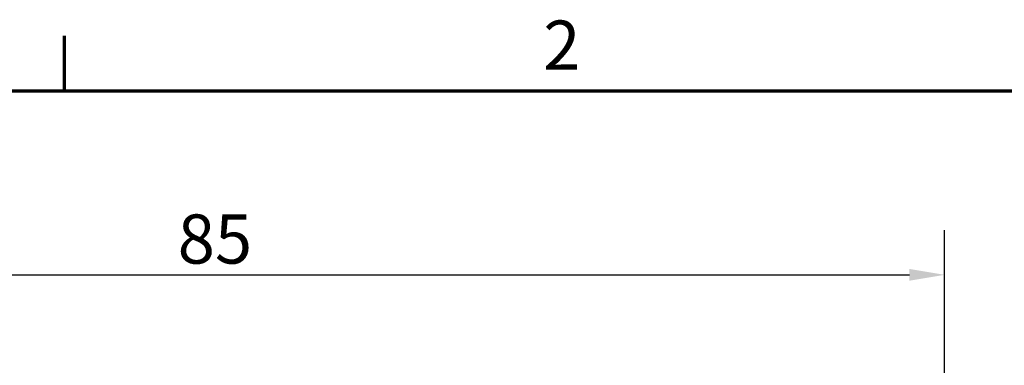
# Model space of a CAD drawing. Units: millimetres. Extents: x 0 to 420, y 0 to 297.
# Drawn here: x 277 to 347, y 267 to 292 of the extents above; entities that cross this region are included whole.
import ezdxf

# ---------------------------------------------------------------- set-up
doc = ezdxf.new("R2010")
doc.units = ezdxf.units.MM
doc.layers.get('0').update_dxf_attribs({"lineweight": 25})
doc.layers.add('Bemaßung (ISO)', color=7, linetype='Continuous', lineweight=25)
doc.layers.add('Rahmen (ISO)', color=7, linetype='Continuous', lineweight=70)
doc.styles.add('Notiztext (DIN)', font='isocpeur.ttf')
doc.dimstyles.new('Standard (DIN)', dxfattribs={"dimtxt": 3.5, "dimasz": 2.5, "dimexe": 3.175, "dimexo": 0.8, "dimgap": 0.8, "dimtad": 1, "dimrnd": 1e-08, "dimzin": 0, "dimtxsty": 'Notiztext (DIN)', "dimcen": 0.09, "dimdle": 10, "dimclrd": 256, "dimclre": 256, "dimclrt": 256, "dimadec": 0, "dimazin": 0, "dimtfac": 1, "dimtmove": 0, "dimatfit": 3, "dimfxl": 1, "dimtolj": 1, "dimtzin": 0, "dimlwd": -1, "dimlwe": -1, "dimarcsym": 0})

# ---------------------------------------------------------------- blocks, each defined once
blk = doc.blocks.new('Ränder Standardrahmen')
at = {"layer": 'Rahmen (ISO)'}
blk.add_line((280, 287), (280, 290.9), dxfattribs=at)
at = {"layer": 'Rahmen (ISO)', "flags": 128}
blk.add_lwpolyline([(10, 10), (10, 287), (410, 287), (410, 10), (10, 10)], dxfattribs=at)
at = {"layer": 'Rahmen (ISO)', "insert": (314.078, 287.4), "char_height": 3.5, "attachment_point": 7, "style": 'Notiztext (DIN)'}
blk.add_mtext('2', dxfattribs=at)
blk = doc.blocks.new('*D22')
at = {"layer": 'Bemaßung (ISO)', "transparency": 16777216}
for p, q in [((237.657, 222.743), (237.657, 277.066)), ((342.657, 230.246), (342.657, 277.066)), ((240.157, 273.891), (340.157, 273.891))]:
    blk.add_line(p, q, dxfattribs=at)
for points in [[(240.157, 274.308), (240.157, 273.474), (237.657, 273.891)], [(340.157, 274.308), (340.157, 273.474), (342.657, 273.891)]]:
    blk.add_solid(points, dxfattribs=at)
at = {"layer": 'Defpoints', "color": 0, "transparency": 16777216}
for p in [(342.657, 273.891), (342.657, 229.446), (237.657, 221.943)]:
    blk.add_point(p, dxfattribs=at)
at = {"layer": 'Bemaßung (ISO)', "transparency": 16777216, "insert": (288.057, 278.191), "char_height": 3.5, "attachment_point": 1, "style": 'Notiztext (DIN)'}
blk.add_mtext('\\A1;85', dxfattribs=at)

msp = doc.modelspace()

# ---------------------------------------------------------------- block references
msp.add_blockref('Ränder Standardrahmen', (0, 0))

# ---------------------------------------------------------------- dimensions: what is measured, and where the dimension line sits
at = {"layer": 'Bemaßung (ISO)'}
dim = msp.add_linear_dim(base=(342.657, 273.891), p1=(237.657, 221.943), p2=(342.657, 229.446), angle=180, dimstyle='Standard (DIN)', override={"dimdec": 0, "dimlfac": 0.809524, "dimtp": 0, "dimtm": 0, "dimtdec": 2, "dimtofl": 0, "dimatfit": 1}, dxfattribs=at)
dim.commit()
dim.dimension.update_dxf_attribs({"geometry": '*D22', "text_midpoint": (290.157, 273.891), "dimtype": 160})

doc.saveas('drawing.dxf')
